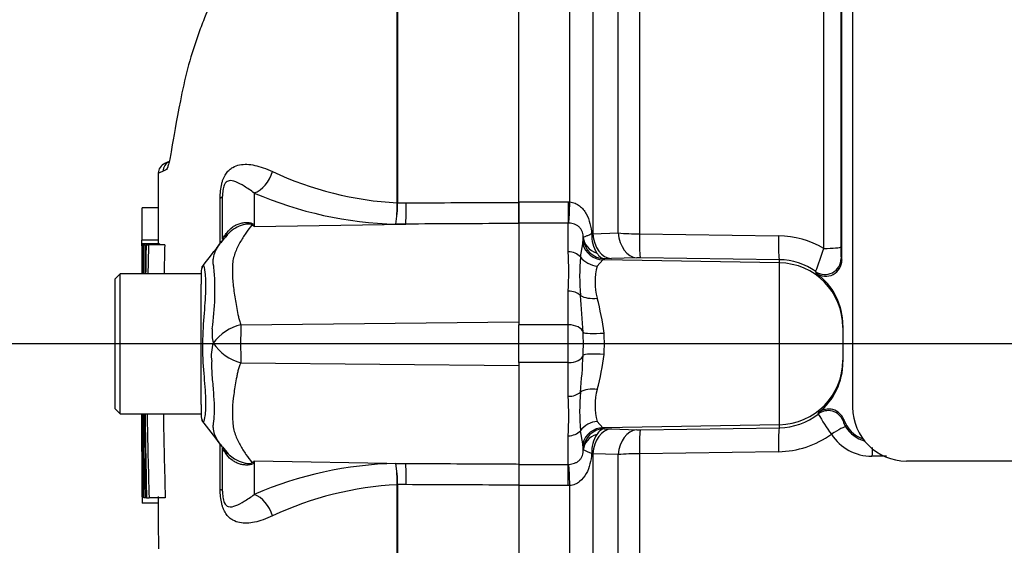
# Model space of a CAD drawing. Units: millimetres. Extents: x 0 to 594, y 0 to 420.
# Drawn here: x 286 to 305, y 162 to 172 of the extents above; entities that cross this region are included whole.
import ezdxf
from ezdxf import colors
from ezdxf.entities.mleader import LeaderData, LeaderLine
from ezdxf.enums import TextEntityAlignment as Align
from ezdxf.math import Vec2, Vec3

# ---------------------------------------------------------------- set-up
doc = ezdxf.new("R2010")
doc.units = ezdxf.units.MM
for name, color, linetype in [('Default', 7, 'Continuous'), ('II0-55-STD', 7, 'Continuous'), ('II1-01-STD', 7, 'Continuous')]:
    doc.layers.add(name, color=color, linetype=linetype)
doc.styles.add('SEACAD_Arial', font='arial.ttf')
doc.styles.add('SEACAD_Solid_Edge_ANSI1_Symbols', font='semeca1.ttf')
doc.dimstyles.new('ISO-InstDr', dxfattribs={"dimtxt": 3.2, "dimasz": 4.48, "dimexe": 1.6, "dimexo": 1.6, "dimgap": 0.8, "dimtad": 1, "dimdec": 0, "dimlfac": 5, "dimzin": 0, "dimdsep": 46, "dimtxsty": 'SEACAD_Arial', "dimblk1": '_SE_FILLED', "dimblk2": '_SE_FILLED', "dimsah": 1, "dimcen": 1.6, "dimadec": 0, "dimazin": 0, "dimtfac": 0.5, "dimtofl": 0, "dimtmove": 0, "dimatfit": 3, "dimfxl": 1, "dimtzin": 0, "dimarcsym": 0})

# ---------------------------------------------------------------- blocks, each defined once
blk = doc.blocks.new('SE5')
at = {"layer": 'II0-55-STD', "color": 7, "linetype": 'Continuous'}
for p, q in [((295.581, 168.645), (295.581, 185.023)), ((293.332, 176.259), (293.332, 168.637)), ((293.324, 168.637), (293.324, 176.251)), ((289.091, 169.405), (289, 169.365)), ((290.081, 167.962), (290.081, 168.759)), ((290.67, 168.819), (290.67, 168.197)), ((290.037, 167.883), (290.037, 168.725)), ((293.324, 168.636), (293.324, 168.637)), ((293.332, 168.637), (293.332, 168.636)), ((293.332, 168.636), (293.493, 168.637)), ((295.581, 168.253), (295.581, 168.645)), ((288.887, 168.545), (288.587, 168.545)), ((290.67, 168.197), (293.484, 168.242)), ((293.484, 168.242), (293.3, 168.241)), ((288.885, 167.942), (288.585, 167.942)), ((288.885, 167.876), (288.585, 167.876)), ((288.585, 167.876), (288.585, 167.876)), ((288.59, 167.875), (288.598, 167.875)), ((288.911, 167.876), (288.611, 167.876)), ((288.615, 167.854), (288.64, 167.854)), ((288.653, 167.854), (288.64, 167.854)), ((288.661, 167.854), (288.706, 167.854)), ((289.006, 167.854), (288.706, 167.854)), ((288.181, 167.319), (288.081, 167.219)), ((288.181, 164.719), (288.181, 167.319)), ((289.681, 167.319), (288.181, 167.319)), ((289.681, 167.351), (289.681, 167.124)), ((288.081, 167.219), (288.081, 164.819)), ((289.681, 166.785), (289.681, 167.124)), ((289.681, 165.182), (289.681, 166.785)), ((290.419, 166.373), (295.581, 166.427)), ((290.42, 165.666), (295.581, 165.612)), ((289.681, 164.893), (289.681, 165.182)), ((288.081, 164.819), (288.181, 164.719)), ((289.681, 164.893), (289.681, 164.688)), ((288.181, 164.719), (289.681, 164.719)), ((290.037, 163.313), (290.037, 164.166)), ((290.081, 163.279), (290.081, 164.077)), ((290.098, 164.079), (290.166, 164.001)), ((290.67, 163.842), (290.67, 163.219)), ((290.67, 163.842), (293.484, 163.796)), ((293.3, 163.797), (293.484, 163.796)), ((295.581, 163.785), (295.581, 163.393)), ((293.324, 157.428), (293.324, 163.402)), ((293.324, 163.402), (293.324, 163.402)), ((293.493, 163.402), (293.332, 163.402)), ((293.332, 163.402), (293.332, 163.401)), ((293.332, 163.401), (293.332, 157.421)), ((295.581, 163.393), (295.581, 147.016)), ((288.587, 163.178), (288.621, 163.178)), ((288.587, 163.178), (288.587, 163.178)), ((288.593, 163.18), (288.603, 163.18)), ((288.621, 163.18), (288.603, 163.18)), ((288.648, 163.159), (288.621, 163.159)), ((288.661, 163.159), (288.648, 163.159)), ((288.669, 163.159), (288.716, 163.159)), ((289.016, 163.159), (288.716, 163.159)), ((288.89, 163.06), (288.59, 163.06))]:
    blk.add_line(p, q, dxfattribs=at)
for centre, radius, start, end in [((289.087, 169.185), 0.2, 113.0342, 179.6294), ((289.177, 169.221), 0.2, 113.0185, 179.3698), ((289.858, 166.989), 2.401, 111.5022, 113.8366), ((293.65, 174.85), 6.222, 244.875, 266.9973), ((293.473, 175.307), 7.068, 246.6358, 268.5946), ((290.064, 168.639), 3.26, 352.9971, 359.948), ((290.668, 168.654), 2.664, 351.0965, 359.6145), ((288.847, 165.328), 3.4, 57.5575, 58.4437), ((283.696, 164.766), 7.773, 26.1951, 26.473), ((290.961, 167.23), 1.13, 134.6709, 144.0129), ((803.715, 166.057), 515.134, 179.79762, 179.79783), ((57.27, 166.51), 231.319, 0.19982, 0.33833), ((293.83, 167.457), 5.235, 175.4114, 181.595), ((514.761, 164.038), 226.132, 179.03318, 179.16863), ((472.04, 163.834), 183.378, 178.74395, 178.91099), ((57.627, 166.51), 231.262, 0.33823, 0.33842), ((472.048, 163.834), 183.086, 178.74199, 178.90929), ((-19.086, 404.82), 389.482, 322.44783, 322.53543), ((803.715, 166.057), 515.134, 179.80257, 179.83446), ((289.881, 167.351), 0.2, 147.0627, 180.0444), ((284.996, 167.013), 4.944, 351.6838, 4.9774), ((290.668, 166.226), 0.783, 174.7156, 194.3247), ((290.632, 165.502), 0.896, 103.7023, 143.7593), ((315.464, 166.03), 25.047, 179.2172, 180.8345), ((290.631, 165.795), 0.76, 161.809, 188.1902), ((290.654, 166.53), 0.896, 213.8143, 254.8754), ((66.503, 164.349), 222.087, 359.6979, 0.09546), ((476.342, 167.342), 187.719, 180.80054, 181.27681), ((451.701, 167.547), 163.045, 180.99394, 181.54234), ((451.747, 167.547), 162.79, 180.99549, 181.54474), ((289.881, 164.688), 0.2, 179.9696, 213.9203), ((266.998, 146.832), 28.825, 36.9233, 38.0574), ((290.681, 164.584), 0.772, 214.3544, 220.908), ((288.847, 166.71), 3.399, 301.5441, 302.4425), ((283.696, 167.273), 7.773, 333.5232, 333.8049), ((293.473, 156.731), 7.068, 91.4054, 113.3642), ((290.668, 163.385), 2.664, 0.3855, 8.9035), ((290.064, 163.399), 3.26, 0.052, 7.0029), ((790.131, 165.407), 501.549, 180.21684, 180.24959), ((293.65, 157.188), 6.222, 93.0027, 115.125), ((295.543, 163.3), 6.957, 180.9601, 181.9736), ((790.131, 165.407), 501.549, 180.25447, 180.25468)]:
    blk.add_arc(centre, radius, start, end, dxfattribs=at)
for centre, major_axis, ratio, start_param, end_param in [((290.662, 169.282), (0.19, 0.462), 0.697783, 3.698052, 4.857404), ((289.581, 168.759), (-0.5, 0), 0.166198, 2.718943, 3.141593), ((293.475, 168.705), (0.002, -0.5), 0.035487, 0.388262, 1.43333), ((290.608, 169.155), (-0.588, -0.809), 0.837904, 0.733951, 0.765032), ((289.306, 168.56), (-0.83, 0.557), 0.403642, 3.143004, 3.354869), ((289.299, 163.488), (-0.836, -0.549), 0.403415, 2.931511, 3.140292), ((290.608, 162.883), (-0.588, 0.809), 0.837967, -0.765186, -0.733677), ((293.475, 163.333), (0.002, 0.5), 0.035487, -1.43333, -0.388263), ((289.581, 163.279), (-0.5, 0), 0.166198, 3.141593, 3.564242), ((290.662, 162.757), (0.19, -0.462), 0.697783, 1.425782, 2.585133)]:
    blk.add_ellipse(centre, major_axis=major_axis, ratio=ratio, start_param=start_param, end_param=end_param, dxfattribs=at)
for points, knots in [([(293.262, 176.294), (293.026, 176.164), (292.8, 176.019), (292.367, 175.699), (292.159, 175.523), (291.767, 175.154), (291.582, 174.963), (291.316, 174.671), (291.23, 174.573), (291.058, 174.375), (290.973, 174.276), (290.728, 173.978), (290.593, 173.775), (290.351, 173.364), (290.241, 173.158), (289.983, 172.639), (289.843, 172.326), (289.724, 172.017)], [0, 0, 0, 0, 0.0625, 0.0625, 0.125, 0.125, 0.1875, 0.1875, 0.21875, 0.21875, 0.25, 0.25, 0.3125, 0.3125, 0.375, 0.375, 0.4697023, 0.4697023, 0.4697023, 0.4697023]), ([(289.724, 172.017), (289.686, 171.918), (289.649, 171.82), (289.545, 171.521), (289.484, 171.321), (289.379, 170.925), (289.335, 170.725), (289.221, 170.152), (289.171, 169.845), (289.113, 169.517), (289.097, 169.432), (289.075, 169.344), (289.068, 169.322), (289.062, 169.304)], [0.4697023, 0.4697023, 0.4697023, 0.4697023, 0.5, 0.5, 0.5625, 0.5625, 0.625, 0.625, 0.75, 0.75, 0.8125, 0.8125, 0.8397343, 0.8397343, 0.8397343, 0.8397343]), ([(289.006, 169.368), (289.006, 169.368), (289.007, 169.368), (289.01, 169.369), (289.013, 169.37), (289.025, 169.375), (289.034, 169.379), (289.058, 169.388), (289.071, 169.394), (289.088, 169.401)], [0.5, 0.5, 0.5, 0.5, 0.625, 0.625, 0.75, 0.75, 0.875, 0.875, 0.9785069, 0.9785069, 0.9785069, 0.9785069]), ([(290.037, 168.725), (290.037, 168.77), (290.039, 168.814), (290.048, 168.904), (290.055, 168.948), (290.071, 169.009), (290.076, 169.03), (290.089, 169.067), (290.096, 169.085), (290.119, 169.135), (290.136, 169.164), (290.171, 169.213), (290.191, 169.234), (290.23, 169.269), (290.25, 169.283), (290.312, 169.319), (290.355, 169.334), (290.442, 169.351), (290.487, 169.354), (290.581, 169.351), (290.629, 169.344), (290.73, 169.322), (290.782, 169.307), (290.892, 169.268), (290.95, 169.244), (291.008, 169.217)], [0, 0, 0, 0, 0.0625, 0.0625, 0.125, 0.125, 0.15625, 0.15625, 0.1875, 0.1875, 0.25, 0.25, 0.3125, 0.3125, 0.375, 0.375, 0.5, 0.5, 0.625, 0.625, 0.75, 0.75, 0.875, 0.875, 1, 1, 1, 1]), ([(289.062, 169.304), (289.054, 169.281), (289.047, 169.266), (289.027, 169.246), (289.016, 169.244), (288.995, 169.233), (288.986, 169.228), (288.978, 169.223)], [0.8397343, 0.8397343, 0.8397343, 0.8397343, 0.875, 0.875, 0.9375, 0.9375, 1, 1, 1, 1]), ([(290.67, 168.819), (290.605, 168.869), (290.541, 168.909), (290.429, 168.978), (290.378, 169.006), (290.281, 169.046), (290.234, 169.059), (290.162, 169.033), (290.137, 169.019), (290.102, 168.942), (290.093, 168.905), (290.082, 168.83), (290.081, 168.793), (290.081, 168.759)], [0, 0, 0, 0, 0.25, 0.25, 0.5, 0.5, 0.75, 0.75, 0.875, 0.875, 0.9375, 0.9375, 1, 1, 1, 1]), ([(293.493, 168.637), (294.122, 168.639), (294.752, 168.642), (295.381, 168.644), (295.447, 168.645), (295.514, 168.645), (295.581, 168.645)], [0, 0, 0, 0, 0.904208, 0.904208, 0.904208, 1, 1, 1, 1]), ([(288.586, 167.942), (288.586, 167.975), (288.586, 168.008), (288.586, 168.042), (288.586, 168.176), (288.586, 168.309), (288.586, 168.443), (288.587, 168.477), (288.587, 168.511), (288.587, 168.545)], [0, 0, 0, 0, 0.165674, 0.165674, 0.165674, 0.831225, 0.831225, 0.831225, 1, 1, 1, 1]), ([(290.165, 168.086), (290.195, 168.127), (290.231, 168.162), (290.292, 168.204), (290.314, 168.217), (290.359, 168.238), (290.383, 168.247), (290.43, 168.261), (290.455, 168.266), (290.504, 168.272), (290.529, 168.273), (290.577, 168.27), (290.599, 168.266), (290.627, 168.255), (290.635, 168.251), (290.647, 168.241), (290.651, 168.236), (290.654, 168.231)], [0, 0, 0, 0, 0.25, 0.25, 0.375, 0.375, 0.5, 0.5, 0.625, 0.625, 0.75, 0.75, 0.875, 0.875, 0.9375, 0.9375, 1, 1, 1, 1]), ([(290.626, 168.225), (290.625, 168.23), (290.621, 168.234), (290.604, 168.241), (290.592, 168.243), (290.568, 168.243), (290.555, 168.243), (290.529, 168.24), (290.516, 168.238), (290.451, 168.225), (290.402, 168.207), (290.307, 168.161), (290.263, 168.131), (290.203, 168.08), (290.184, 168.061), (290.166, 168.04)], [0, 0, 0, 0, 0.0625, 0.0625, 0.125, 0.125, 0.1875, 0.1875, 0.25, 0.25, 0.5, 0.5, 0.75, 0.75, 0.8820428, 0.8820428, 0.8820428, 0.8820428]), ([(290.626, 168.225), (290.588, 168.178), (290.55, 168.127), (290.475, 168.018), (290.438, 167.96), (290.369, 167.835), (290.337, 167.769), (290.298, 167.664), (290.288, 167.628), (290.276, 167.572), (290.273, 167.553), (290.269, 167.515), (290.268, 167.495), (290.265, 167.436), (290.264, 167.396), (290.265, 167.312), (290.266, 167.27), (290.274, 167.14), (290.284, 167.051), (290.312, 166.866), (290.329, 166.772), (290.356, 166.625), (290.365, 166.575), (290.379, 166.499), (290.386, 166.474), (290.401, 166.423), (290.41, 166.398), (290.419, 166.373)], [0, 0, 0, 0, 0.125, 0.125, 0.25, 0.25, 0.375, 0.375, 0.4375, 0.4375, 0.46875, 0.46875, 0.5, 0.5, 0.5625, 0.5625, 0.625, 0.625, 0.75, 0.75, 0.875, 0.875, 0.9375, 0.9375, 0.96875, 0.96875, 1, 1, 1, 1]), ([(295.581, 168.253), (295.514, 168.253), (295.447, 168.252), (295.381, 168.252), (294.748, 168.249), (294.116, 168.246), (293.484, 168.242)], [0, 0, 0, 0, 0.095375, 0.095375, 0.095375, 1, 1, 1, 1]), ([(290.081, 167.962), (290.081, 167.968), (290.084, 167.977), (290.1, 168.001), (290.108, 168.011), (290.123, 168.031), (290.129, 168.039), (290.145, 168.058), (290.154, 168.07), (290.165, 168.086)], [0, 0, 0, 0, 0.5, 0.5, 0.75, 0.75, 0.875, 0.875, 1, 1, 1, 1]), ([(288.598, 167.875), (288.598, 167.81), (288.598, 167.745), (288.597, 167.68), (288.597, 167.56), (288.597, 167.439), (288.597, 167.319)], [0, 0, 0, 0, 0.3457865, 0.3457865, 0.3457865, 0.9859381, 0.9859381, 0.9859381, 0.9859381]), ([(288.609, 167.319), (288.61, 167.447), (288.61, 167.574), (288.611, 167.702), (288.611, 167.76), (288.611, 167.818), (288.611, 167.876)], [0.4651496, 0.4651496, 0.4651496, 0.4651496, 0.8327765, 0.8327765, 0.8327765, 1, 1, 1, 1]), ([(289.921, 167.442), (289.92, 167.449), (289.918, 167.456), (289.915, 167.471), (289.911, 167.492), (289.908, 167.513), (289.906, 167.553), (289.907, 167.579), (289.916, 167.653), (289.932, 167.7), (289.974, 167.789), (290, 167.831), (290.051, 167.902), (290.075, 167.932), (290.1, 167.96)], [0, 0, 0, 0, 0.03125, 0.03125, 0.0625, 0.125, 0.125, 0.25, 0.25, 0.5, 0.5, 0.75, 0.75, 0.9456212, 0.9456212, 0.9456212, 0.9456212]), ([(289.722, 167.472), (289.723, 167.474), (289.725, 167.475), (289.733, 167.467), (289.742, 167.422), (289.763, 167.262), (289.77, 167.145), (289.761, 166.864), (289.747, 166.7), (289.72, 166.339), (289.708, 166.147), (289.709, 165.766), (289.723, 165.576), (289.75, 165.232), (289.764, 165.076), (289.769, 164.82), (289.758, 164.715), (289.738, 164.586), (289.729, 164.557), (289.723, 164.565)], [0.2362904, 0.2362904, 0.2362904, 0.2362904, 0.25, 0.25, 0.3125, 0.3125, 0.375, 0.375, 0.4375, 0.4375, 0.5, 0.5, 0.5625, 0.5625, 0.625, 0.625, 0.6875, 0.6875, 0.75, 0.75, 0.75, 0.75]), ([(289.918, 164.577), (289.919, 164.584), (289.92, 164.592), (289.922, 164.609), (289.923, 164.617), (289.925, 164.642), (289.926, 164.66), (289.929, 164.713), (289.931, 164.751), (289.932, 164.869), (289.928, 164.955), (289.919, 165.096), (289.915, 165.145), (289.906, 165.247), (289.901, 165.299), (289.888, 165.46), (289.881, 165.572), (289.879, 165.686)], [0, 0, 0, 0, 0.03125, 0.03125, 0.0625, 0.0625, 0.125, 0.125, 0.25, 0.25, 0.5, 0.5, 0.625, 0.625, 0.75, 0.75, 1, 1, 1, 1]), ([(290.42, 165.666), (290.398, 165.616), (290.381, 165.566), (290.363, 165.503), (290.36, 165.491), (290.354, 165.465), (290.352, 165.453), (290.345, 165.415), (290.341, 165.39), (290.318, 165.267), (290.301, 165.171), (290.264, 164.894), (290.257, 164.721), (290.273, 164.522), (290.277, 164.483), (290.292, 164.407), (290.303, 164.371), (290.341, 164.266), (290.373, 164.2), (290.441, 164.077), (290.477, 164.019), (290.55, 163.91), (290.588, 163.86), (290.625, 163.813)], [0, 0, 0, 0, 0.0625, 0.0625, 0.078125, 0.078125, 0.09375, 0.09375, 0.125, 0.125, 0.25, 0.25, 0.5, 0.5, 0.5625, 0.5625, 0.625, 0.625, 0.75, 0.75, 0.875, 0.875, 1, 1, 1, 1]), ([(288.583, 164.719), (288.584, 164.417), (288.585, 163.998), (288.585, 163.622), (288.586, 163.514)], [0.51912, 0.51912, 0.51912, 0.51912, 0.8820224, 1, 1, 1, 1]), ([(288.585, 164.018), (288.585, 164.018), (288.585, 164.019), (288.585, 164.022), (288.585, 164.023), (288.585, 164.027), (288.585, 164.03), (288.585, 164.037), (288.585, 164.043), (288.585, 164.057), (288.585, 164.066), (288.585, 164.086), (288.585, 164.098), (288.585, 164.138), (288.585, 164.171), (288.585, 164.239), (288.585, 164.275), (288.584, 164.347), (288.584, 164.383), (288.584, 164.456), (288.584, 164.493), (288.584, 164.566), (288.584, 164.603), (288.584, 164.666), (288.584, 164.692), (288.584, 164.719)], [0, 0, 0, 0, 0.03125, 0.03125, 0.0625, 0.0625, 0.09375, 0.09375, 0.125, 0.125, 0.15625, 0.15625, 0.1875, 0.1875, 0.25, 0.25, 0.3125, 0.3125, 0.375, 0.375, 0.4375, 0.4375, 0.5, 0.5, 0.5445122, 0.5445122, 0.5445122, 0.5445122]), ([(288.585, 164.719), (288.585, 164.692), (288.585, 164.665), (288.585, 164.601), (288.585, 164.564), (288.585, 164.49), (288.585, 164.453), (288.585, 164.38), (288.586, 164.344), (288.586, 164.272), (288.586, 164.236), (288.586, 164.168), (288.586, 164.136), (288.586, 164.083), (288.586, 164.064), (288.586, 164.042), (288.586, 164.037), (288.586, 164.03), (288.586, 164.027), (288.586, 164.023), (288.586, 164.022), (288.586, 164.019), (288.585, 164.018), (288.585, 164.018)], [0.454462, 0.454462, 0.454462, 0.454462, 0.5, 0.5, 0.5625, 0.5625, 0.625, 0.625, 0.6875, 0.6875, 0.75, 0.75, 0.8125, 0.8125, 0.875, 0.875, 0.90625, 0.90625, 0.9375, 0.9375, 0.96875, 0.96875, 1, 1, 1, 1]), ([(290.081, 164.101), (290.027, 164.164), (289.978, 164.235), (289.929, 164.352), (289.917, 164.392), (289.909, 164.457), (289.908, 164.48), (289.91, 164.515), (289.911, 164.527), (289.913, 164.545), (289.914, 164.551), (289.916, 164.564), (289.917, 164.57), (289.918, 164.577)], [0, 0, 0, 0, 0.5, 0.5, 0.75, 0.75, 0.875, 0.875, 0.9375, 0.9375, 0.96875, 0.96875, 1, 1, 1, 1]), ([(290.163, 163.955), (290.151, 163.971), (290.143, 163.983), (290.128, 164.002), (290.122, 164.01), (290.107, 164.03), (290.1, 164.039), (290.084, 164.063), (290.081, 164.071), (290.081, 164.077)], [0, 0, 0, 0, 0.125, 0.125, 0.25, 0.25, 0.5, 0.5, 1, 1, 1, 1]), ([(290.653, 163.807), (290.651, 163.802), (290.646, 163.796), (290.635, 163.787), (290.627, 163.782), (290.599, 163.771), (290.576, 163.768), (290.528, 163.765), (290.503, 163.766), (290.453, 163.772), (290.429, 163.777), (290.381, 163.791), (290.357, 163.8), (290.311, 163.822), (290.29, 163.835), (290.229, 163.877), (290.192, 163.913), (290.163, 163.955)], [0, 0, 0, 0, 0.0625, 0.0625, 0.125, 0.125, 0.25, 0.25, 0.375, 0.375, 0.5, 0.5, 0.625, 0.625, 0.75, 0.75, 1, 1, 1, 1]), ([(290.164, 163.999), (290.216, 163.94), (290.281, 163.89), (290.4, 163.83), (290.45, 163.812), (290.528, 163.797), (290.555, 163.794), (290.604, 163.795), (290.623, 163.803), (290.625, 163.813)], [0.1187884, 0.1187884, 0.1187884, 0.1187884, 0.5, 0.5, 0.75, 0.75, 0.875, 0.875, 1, 1, 1, 1]), ([(293.484, 163.796), (294.116, 163.793), (294.748, 163.789), (295.381, 163.786), (295.447, 163.786), (295.514, 163.786), (295.581, 163.785)], [0, 0, 0, 0, 0.904625, 0.904625, 0.904625, 1, 1, 1, 1]), ([(291.008, 162.821), (290.95, 162.794), (290.892, 162.77), (290.78, 162.731), (290.727, 162.715), (290.627, 162.694), (290.579, 162.687), (290.487, 162.684), (290.442, 162.687), (290.354, 162.705), (290.312, 162.719), (290.25, 162.755), (290.23, 162.769), (290.191, 162.804), (290.172, 162.825), (290.136, 162.874), (290.119, 162.903), (290.096, 162.953), (290.089, 162.971), (290.076, 163.009), (290.071, 163.029), (290.055, 163.09), (290.048, 163.134), (290.039, 163.224), (290.037, 163.269), (290.037, 163.313)], [0, 0, 0, 0, 0.125, 0.125, 0.25, 0.25, 0.375, 0.375, 0.5, 0.5, 0.625, 0.625, 0.6875, 0.6875, 0.75, 0.75, 0.8125, 0.8125, 0.84375, 0.84375, 0.875, 0.875, 0.9375, 0.9375, 1, 1, 1, 1]), ([(290.081, 163.279), (290.081, 163.245), (290.082, 163.209), (290.092, 163.134), (290.102, 163.096), (290.136, 163.02), (290.162, 163.005), (290.234, 162.979), (290.281, 162.993), (290.378, 163.032), (290.428, 163.06), (290.541, 163.129), (290.605, 163.169), (290.67, 163.219)], [0, 0, 0, 0, 0.0625, 0.0625, 0.125, 0.125, 0.25, 0.25, 0.5, 0.5, 0.75, 0.75, 1, 1, 1, 1]), ([(295.581, 163.393), (295.514, 163.393), (295.447, 163.394), (295.381, 163.394), (294.752, 163.396), (294.122, 163.399), (293.493, 163.402)], [0, 0, 0, 0, 0.095792, 0.095792, 0.095792, 1, 1, 1, 1]), ([(288.886, 163.18), (288.887, 163.128), (288.887, 162.855), (288.888, 162.51), (288.889, 162.255), (288.889, 162.21)], [0.2521468, 0.2521468, 0.2521468, 0.2521468, 0.3763024, 0.9062004, 1, 1, 1, 1])]:
    blk.add_open_spline(points, degree=3, knots=knots, dxfattribs=at)
for points in [[(288.887, 169.187), (288.886, 168.753), (288.885, 168.316), (288.884, 167.875)], [(290.166, 168.04), (290.15, 168.022), (290.134, 168.003), (290.121, 167.983)], [(288.585, 167.841), (288.585, 167.875), (288.585, 167.908), (288.585, 167.942)], [(288.589, 167.319), (288.589, 167.504), (288.59, 167.689), (288.59, 167.875)], [(288.613, 167.319), (288.613, 167.497), (288.614, 167.675), (288.615, 167.854)], [(288.64, 167.854), (288.639, 167.675), (288.639, 167.497), (288.638, 167.319)], [(288.911, 167.876), (288.911, 167.868), (288.911, 167.861), (288.911, 167.854)], [(288.584, 167.541), (288.584, 167.486), (288.583, 167.412), (288.583, 167.319)], [(288.593, 163.18), (288.591, 163.693), (288.59, 164.206), (288.589, 164.719)], [(288.603, 163.18), (288.6, 163.693), (288.598, 164.206), (288.596, 164.719)], [(288.621, 163.159), (288.617, 163.679), (288.614, 164.199), (288.613, 164.719)], [(288.648, 163.159), (288.643, 163.679), (288.64, 164.199), (288.638, 164.719)]]:
    blk.add_open_spline(points, degree=3, dxfattribs=at)
at = {"layer": 'II1-01-STD', "color": 7, "linetype": 'Continuous'}
for p, q in [((301.781, 185.169), (301.781, 164.841)), ((301.581, 167.574), (301.581, 184.955)), ((301.562, 184.394), (301.562, 167.819)), ((297.821, 184.258), (297.821, 168.062)), ((301.247, 167.791), (301.247, 184.106)), ((296.532, 168.653), (296.532, 176.257)), ((296.957, 175.39), (296.957, 168.062)), ((297.429, 168.078), (297.429, 174.5)), ((295.581, 168.653), (296.501, 168.653)), ((295.581, 168.653), (295.581, 168.26)), ((296.501, 168.653), (296.532, 168.653)), ((296.501, 168.653), (296.501, 168.26)), ((296.501, 168.26), (295.581, 168.26)), ((295.581, 168.26), (295.581, 166.371)), ((296.501, 167.728), (296.501, 168.26)), ((296.512, 168.26), (296.501, 168.26)), ((296.935, 168.059), (296.957, 168.062)), ((296.957, 168.062), (297.429, 168.078)), ((297.821, 168.062), (300.404, 168.024)), ((296.726, 167.634), (296.769, 167.876)), ((296.769, 167.876), (296.78, 167.965)), ((297.145, 167.579), (297.04, 167.463)), ((297.171, 167.597), (297.145, 167.579)), ((300.422, 167.522), (297.145, 167.579)), ((297.301, 167.601), (297.171, 167.597)), ((297.773, 167.618), (297.301, 167.601)), ((300.422, 167.58), (297.839, 167.618)), ((300.422, 167.522), (300.422, 167.58)), ((300.422, 164.516), (300.422, 167.522)), ((301.568, 167.603), (301.581, 167.574)), ((301.106, 167.331), (301.095, 167.359)), ((296.501, 166.371), (296.501, 166.996)), ((296.501, 166.371), (295.581, 166.371)), ((295.581, 165.668), (295.581, 166.371)), ((296.501, 165.668), (296.501, 166.371)), ((301.601, 166.356), (301.601, 166.324)), ((301.601, 166.324), (301.601, 165.714)), ((296.501, 165.668), (295.581, 165.668)), ((295.581, 165.668), (295.581, 163.778)), ((296.501, 165.043), (296.501, 165.668)), ((301.601, 165.714), (301.601, 165.682)), ((301.142, 164.714), (301.148, 164.74)), ((297.04, 164.576), (297.145, 164.459)), ((301.616, 164.609), (301.606, 164.587)), ((296.769, 164.162), (296.726, 164.404)), ((300.422, 164.516), (297.145, 164.459)), ((297.145, 164.459), (297.171, 164.441)), ((297.171, 164.441), (297.301, 164.437)), ((297.301, 164.437), (297.773, 164.421)), ((297.839, 164.42), (300.422, 164.458)), ((300.422, 164.458), (300.422, 164.516)), ((296.501, 163.778), (296.501, 164.31)), ((296.78, 164.073), (296.769, 164.162)), ((300.404, 164.014), (297.821, 163.977)), ((296.957, 163.976), (296.935, 163.979)), ((296.957, 163.976), (296.957, 156.648)), ((297.429, 163.961), (296.957, 163.976)), ((297.429, 157.538), (297.429, 163.961)), ((297.821, 163.977), (297.821, 147.831)), ((302.408, 163.929), (302.14, 163.929)), ((310.781, 163.841), (302.781, 163.841)), ((295.581, 163.778), (296.501, 163.778)), ((295.581, 163.778), (295.581, 163.385)), ((296.501, 163.778), (296.512, 163.778)), ((296.501, 163.385), (296.501, 163.778)), ((296.501, 163.385), (295.581, 163.385)), ((296.532, 163.386), (296.501, 163.385)), ((296.532, 155.782), (296.532, 163.386))]:
    blk.add_line(p, q, dxfattribs=at)
for centre, radius, start, end in [((297.573, 168.038), 0.638, 178.1208, 211.6402), ((297.836, 173.272), 5.211, 265.5209, 269.8453), ((296.327, 167.984), 0.453, 357.7024, 1.0532), ((300.381, 166.302), 1.722, 59.814, 89.2082), ((288.2, 167.362), 8.309, 357.4748, 2.5252), ((295.009, 169.744), 6.536, 338.6035, 342.6127), ((304.012, 167.779), 2.451, 179.0564, 184.1087), ((301.805, 167.275), 5.093, 175.961, 184.039), ((297.814, 166.24), 1.378, 88.9847, 91.7069), ((300.405, 166.391), 1.189, 54.5364, 89.1969), ((301.282, 167.572), 0.299, 233.8276, 0.3758), ((298.058, 167.165), 1.061, 163.6905, 196.3095), ((300.394, 166.356), 1.207, 359.9973, 53.8704), ((281.97, 165.456), 14.827, 2.9997, 5.6519), ((291.915, 165.536), 5.294, 7.3998, 14.5507), ((289.392, 166.019), 7.389, 358.3459, 1.6541), ((294.398, 166.019), 2.774, 355.8847, 4.1153), ((281.949, 166.583), 14.849, 354.35, 356.9984), ((291.899, 166.505), 5.311, 345.4605, 352.589), ((300.394, 165.682), 1.207, 308.6971, 359.999), ((301.805, 164.763), 5.093, 175.9609, 184.0391), ((298.059, 164.874), 1.062, 163.6922, 196.3078), ((288.2, 164.677), 8.309, 357.4748, 2.5252), ((301.335, 164.507), 0.299, 19.9512, 128.7665), ((302.781, 164.841), 1, 180, 270), ((300.405, 165.647), 1.189, 270.804, 308.28), ((307.625, 168.67), 7.595, 211.3904, 214.7719), ((301.906, 164.645), 0.305, 191.0881, 214.4516), ((302.178, 164.814), 0.598, 200.0687, 249.8982), ((297.814, 165.798), 1.378, 268.2933, 271.0151), ((302.157, 164.789), 0.595, 212.1492, 254.3046), ((297.573, 164), 0.638, 148.3599, 181.8791), ((300.381, 165.733), 1.719, 270.767, 305.7804), ((302.14, 164.827), 0.898, 212.9872, 270.022), ((296.327, 164.055), 0.453, 358.9468, 2.2976), ((297.835, 158.767), 5.209, 90.1542, 94.4796)]:
    blk.add_arc(centre, radius, start, end, dxfattribs=at)
for centre, major_axis, ratio, start_param, end_param in [((296.532, 168.721), (-0.023, -0.499), 0.006427, 0.393611, 1.433176), ((297.31, 168.1), (0.018, -0.5), 0.710278, 4.763355, 6.208779), ((297.782, 168.117), (0.018, -0.5), 0.710462, 4.765864, 6.208759), ((297.848, 168.117), (-0.007, -0.5), 0.051006, 4.824526, 6.230765), ((297.152, 167.979), (-0.148, 0.372), 0.990891, 1.454855, 2.74251), ((297.179, 168.019), (-0.4, -0.008), 0.846575, 0.054135, 1.1703), ((297.178, 167.997), (0.343, -0.206), 0.998177, 3.760518, 5.233959), ((300.43, 168.079), (-0.007, -0.5), 0.051017, 4.823282, 6.230765), ((296.501, 167.496), (-0.28, 0), 0.82833, 3.780546, 4.712389), ((301.262, 167.82), (-0.3, 0), 0.09748, 1.518436, 3.106686), ((297.047, 167.832), (-0.373, 0.145), 0.913817, 0.966071, 1.895302), ((300.401, 166.324), (-1.2, 0), 0.99863, 3.141593, 4.694936), ((301.268, 167.604), (-0.274, -0.123), 0.996461, 0.53287, 2.715059), ((296.501, 166.8), (-0.28, 0), 0.697584, 3.780546, 4.712389), ((297.047, 167.083), (-0.394, -0.07), 0.533677, 0.529681, 1.458912), ((296.501, 166.207), (-0.28, 0), 0.586, 3.299234, 4.712389), ((297.172, 166.269), (-0.399, -0.031), 0.12579, 0.128583, 1.543636), ((297.172, 165.769), (-0.399, 0.031), 0.12579, 4.739549, 6.154602), ((296.501, 165.832), (-0.28, 0), 0.586, 1.570796, 2.983951), ((300.401, 165.714), (-1.2, 0), 0.99863, 1.58825, 3.141593), ((296.501, 165.238), (0.28, 0), 0.697584, 4.712389, 5.644232), ((297.047, 164.955), (-0.394, 0.07), 0.533677, 4.824273, 5.753504), ((301.327, 164.478), (-0.286, 0.089), 0.997373, 3.81433, 5.678635), ((297.047, 164.207), (-0.373, -0.145), 0.913817, 4.387883, 5.317114), ((296.501, 164.542), (-0.28, 0), 0.82833, 1.570796, 2.502639), ((297.152, 164.06), (-0.148, -0.372), 0.990891, 3.540676, 4.82833), ((297.178, 164.042), (-0.343, -0.206), 0.998177, 4.190819, 5.66426), ((297.31, 163.938), (0.018, 0.5), 0.710278, 0.074406, 1.519831), ((297.782, 163.921), (0.018, 0.5), 0.710462, 0.074426, 1.517321), ((297.848, 163.921), (-0.007, 0.5), 0.051006, 0.05242, 1.458659), ((300.43, 163.959), (-0.007, 0.5), 0.051017, 0.05242, 1.459903), ((301.402, 164.311), (0.253, 0.161), 0.106051, 0.048491, 1.565436), ((297.179, 164.02), (-0.4, 0.008), 0.846575, 5.112885, 6.22905), ((302.156, 163.895), (0.001, 0.3), 0.0529, 0.853146, 1.455501), ((296.532, 163.317), (-0.023, 0.499), 0.006427, -1.433176, -0.393611)]:
    blk.add_ellipse(centre, major_axis=major_axis, ratio=ratio, start_param=start_param, end_param=end_param, dxfattribs=at)
for points, knots in [([(296.532, 168.653), (296.565, 168.65), (296.597, 168.642), (296.657, 168.617), (296.686, 168.6), (296.736, 168.56), (296.759, 168.537), (296.8, 168.488), (296.818, 168.461), (296.865, 168.377), (296.887, 168.315), (296.92, 168.189), (296.93, 168.124), (296.935, 168.059)], [0, 0, 0, 0, 0.125, 0.125, 0.25, 0.25, 0.375, 0.375, 0.5, 0.5, 0.75, 0.75, 1, 1, 1, 1]), ([(296.78, 167.992), (296.778, 168.024), (296.774, 168.059), (296.757, 168.111), (296.749, 168.128), (296.73, 168.159), (296.719, 168.172), (296.694, 168.196), (296.68, 168.207), (296.65, 168.225), (296.635, 168.232), (296.602, 168.244), (296.584, 168.249), (296.549, 168.257), (296.531, 168.259), (296.512, 168.26)], [0, 0, 0, 0, 0.25, 0.25, 0.375, 0.375, 0.5, 0.5, 0.625, 0.625, 0.75, 0.75, 0.875, 0.875, 1, 1, 1, 1]), ([(296.935, 168.059), (296.912, 168.049), (296.891, 168.04), (296.853, 168.024), (296.837, 168.017), (296.81, 168.006), (296.8, 168.001), (296.785, 167.995), (296.781, 167.993), (296.78, 167.992)], [0, 0, 0, 0, 0.25, 0.25, 0.5, 0.5, 0.75, 0.75, 1, 1, 1, 1]), ([(297.03, 167.704), (297.052, 167.672), (297.075, 167.646), (297.123, 167.611), (297.148, 167.6), (297.171, 167.597)], [0, 0, 0, 0, 0.5, 0.5, 1, 1, 1, 1]), ([(297.171, 164.441), (297.148, 164.438), (297.123, 164.428), (297.075, 164.392), (297.052, 164.367), (297.03, 164.335)], [0, 0, 0, 0, 0.5, 0.5, 1, 1, 1, 1]), ([(296.512, 163.778), (296.531, 163.779), (296.549, 163.782), (296.584, 163.789), (296.602, 163.794), (296.635, 163.806), (296.65, 163.814), (296.68, 163.831), (296.694, 163.842), (296.719, 163.866), (296.73, 163.88), (296.749, 163.91), (296.757, 163.927), (296.768, 163.962), (296.772, 163.98), (296.778, 164.014), (296.779, 164.03), (296.78, 164.046)], [0, 0, 0, 0, 0.125, 0.125, 0.25, 0.25, 0.375, 0.375, 0.5, 0.5, 0.625, 0.625, 0.75, 0.75, 0.875, 0.875, 1, 1, 1, 1]), ([(296.935, 163.979), (296.912, 163.989), (296.891, 163.999), (296.853, 164.015), (296.837, 164.021), (296.81, 164.033), (296.8, 164.037), (296.785, 164.043), (296.781, 164.045), (296.78, 164.046)], [0, 0, 0, 0, 0.25, 0.25, 0.5, 0.5, 0.75, 0.75, 1, 1, 1, 1]), ([(296.935, 163.979), (296.93, 163.914), (296.92, 163.849), (296.887, 163.723), (296.865, 163.662), (296.802, 163.55), (296.762, 163.498), (296.686, 163.439), (296.658, 163.422), (296.598, 163.397), (296.565, 163.388), (296.532, 163.386)], [0, 0, 0, 0, 0.25, 0.25, 0.5, 0.5, 0.75, 0.75, 0.875, 0.875, 1, 1, 1, 1])]:
    blk.add_open_spline(points, degree=3, knots=knots, dxfattribs=at)
blk = doc.blocks.new('DMBLK431')
at = {"layer": 'Default', "linetype": 'Continuous'}
for points in [[(267.387, 183.339), (268.88, 183.339), (268.133, 187.819)], [(267.387, 148.699), (268.133, 144.219), (268.88, 148.699)]]:
    blk.add_hatch(color=7, dxfattribs=at).paths.add_polyline_path(points)
at = {"layer": 'Default', "color": 7, "linetype": 'Continuous'}
for p, q in [((293.981, 187.819), (266.533, 187.819)), ((268.133, 187.819), (268.133, 144.219)), ((293.981, 144.219), (266.533, 144.219))]:
    blk.add_line(p, q, dxfattribs=at)
for s, style, p in [(')', 'SEACAD_Arial', (264.133, 175.746)), ('8.58"', 'SEACAD_Arial', (264.133, 163.781)), ('218', 'SEACAD_Arial', (260.293, 163.781)), ('(', 'SEACAD_Arial', (264.133, 160.72)), ('O', 'SEACAD_Solid_Edge_ANSI1_Symbols', (264.133, 154.831))]:
    blk.add_text(s, height=3.2, rotation=90, dxfattribs=dict(at, style=style)).set_placement(p, align=Align.TOP_LEFT)
blk = doc.blocks.new('_SE_FILLED')
at = {"color": 0}
blk.add_line((0, 0), (-1, 0), dxfattribs=at)
blk.add_solid([(0, 0), (-1, -0.1665), (-1, 0.1665), (0, 0)], dxfattribs=at)
blk = doc.blocks.new('DMBLK432')
at = {"layer": 'Default', "linetype": 'Continuous'}
for points in [[(276.987, 161.539), (278.48, 161.539), (277.733, 166.019)], [(276.987, 148.299), (277.733, 143.819), (278.48, 148.299)]]:
    blk.add_hatch(color=7, dxfattribs=at).paths.add_polyline_path(points)
at = {"layer": 'Default', "color": 7, "linetype": 'Continuous'}
for p, q in [((310.927, 166.019), (276.133, 166.019)), ((277.733, 166.019), (277.733, 143.819)), ((299.831, 143.819), (276.133, 143.819))]:
    blk.add_line(p, q, dxfattribs=at)
at = {"layer": 'Default', "color": 7, "linetype": 'Continuous', "style": 'SEACAD_Arial'}
for s, p in [(')', (273.733, 161.702)), ('4.37"', (273.733, 149.737)), ('111', (269.893, 149.737)), ('(', (273.733, 146.676))]:
    blk.add_text(s, height=3.2, rotation=90, dxfattribs=at).set_placement(p, align=Align.TOP_LEFT)

msp = doc.modelspace()

# ---------------------------------------------------------------- block references
at = {"layer": 'Default'}
msp.add_blockref('SE5', (0, 0), dxfattribs=at)

# ---------------------------------------------------------------- dimensions: what is measured, and where the dimension line sits
at = {"layer": 'Default', "color": 7, "linetype": 'Continuous'}
for base, p1, p2, angle, text, picture, middle, dimtype in [((268.133, 187.819), (295.581, 187.819), (295.581, 144.219), 270, '\\A1;%%C <>', 'DMBLK431', (268.133, 166.019), 161), ((277.733, 143.819), (334.081, 166.019), (301.431, 143.819), 90, '\\A1;<>', 'DMBLK432', (277.733, 154.919), 160)]:
    dim = msp.add_linear_dim(base=base, p1=p1, p2=p2, angle=angle, text=text, dimstyle='ISO-InstDr', override={"dimpost": '\\X'}, dxfattribs=at)
    dim.commit()
    dim.dimension.update_dxf_attribs({"geometry": picture, "text_midpoint": middle, "dimtype": dimtype})

# ---------------------------------------------------------------- leaders
ml = msp.add_multileader_mtext('Standard', dxfattribs=at)
ml.set_content('{\\pxsm0.9;\\fArial|b0||i0||c0|p34;\\W1.;LOCAL/REMOTE/STOP\\PSWITCH\\P}', color=256)
ml.set_leader_properties()
ml.build(insert=Vec2(0, 0))
ml.multileader.update_dxf_attribs({"dogleg_length": 9.6, "arrow_head_size": 4.48})
ctx = ml.context
ctx.base_point, ctx.char_height, ctx.arrow_head_size, ctx.landing_gap_size = Vec3(222.322, 225.945), 3.2, 4.48, 1.12
notes = []
notes.append((ctx, [(0, (1, 1, 0), (282.924, 225.545), (-1, 0), 9.6, [(0, [(337.653, 159.82)], 0, [])])]))
ctx.mtext.insert = Vec3(224.322, 227.172)
ml = msp.add_multileader_mtext('Standard', dxfattribs=at)
ml.set_content('{\\pxsm0.9;\\fArial|b0||i0||c0|p34;\\W1.;OPEN/CLOSE SWITCH\\P}', color=256)
ml.set_leader_properties()
ml.build(insert=Vec2(0, 0))
ml.multileader.update_dxf_attribs({"dogleg_length": 9.6, "arrow_head_size": 4.48})
ctx = ml.context
ctx.base_point, ctx.char_height, ctx.arrow_head_size, ctx.landing_gap_size = Vec3(218.659, 205.608), 3.2, 4.48, 1.12
notes.append((ctx, [(0, (1, 1, 0), (278.71, 205.208), (-1, 0), 9.6, [(0, [(324.564, 159.566)], 0, [])])]))
ctx.mtext.insert = Vec3(220.659, 206.835)
for ctx, leaders in notes:
    for number, flags, end, landing, length, lines in leaders:
        leader = LeaderData()
        leader.index, (leader.has_last_leader_line, leader.has_dogleg_vector, leader.attachment_direction) = number, flags
        leader.last_leader_point, leader.dogleg_vector, leader.dogleg_length = Vec3(end), Vec3(landing), length
        for number, points, colour, breaks in lines:
            line = LeaderLine()
            line.index, line.vertices, line.color, line.breaks = number, Vec3.list(points), colors.encode_raw_color(colour), breaks
            leader.lines.append(line)
        ctx.leaders.append(leader)

doc.saveas('drawing.dxf')
